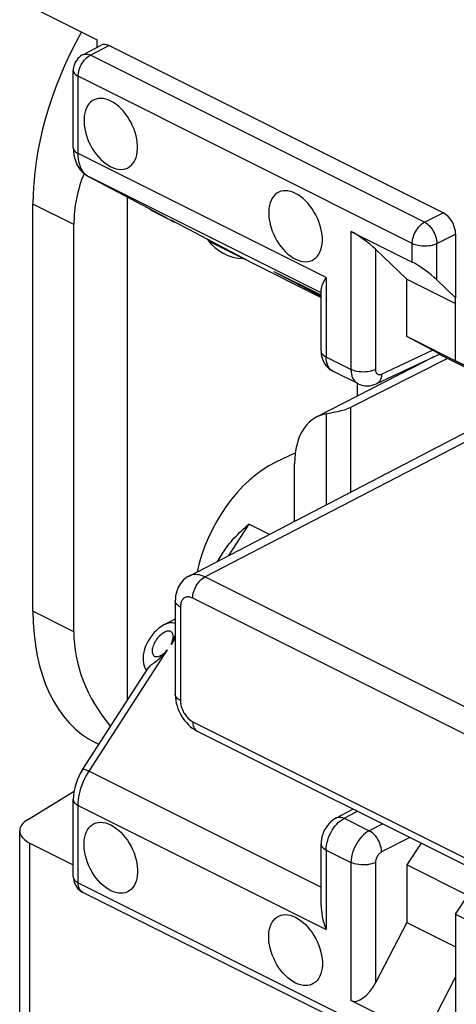
# Model space of a CAD drawing. Units: millimetres. Extents: x -58.6 to 2.4, y -5.8 to 60.9.
# Drawn here: x -58.3 to -53.3, y 22.2 to 33.5 of the extents above; entities that cross this region are included whole.
import ezdxf

# ---------------------------------------------------------------- set-up
doc = ezdxf.new("R2010")
doc.units = ezdxf.units.MM
doc.header["$LTSCALE"] = 16.335
doc.layers.get('0').update_dxf_attribs({"linetype": 'CONTINUOUS'})
for name, color, linetype in [('ASSI', 7, 'CONTINUOUS'), ('DRAFT', 7, 'CONTINUOUS'), ('RACCORDO', 7, 'CONTINUOUS'), ('SMUSSO', 7, 'CONTINUOUS')]:
    doc.layers.add(name, color=color, linetype=linetype)

msp = doc.modelspace()

# ---------------------------------------------------------------- linework, layer by layer
at = {"color": 7, "linetype": 'CONTINUOUS'}
for p, q in [((-56.108, 30.957), (-55.655, 30.731)), ((-55.648, 30.727), (-54.819, 30.312)), ((-53.365, 29.61), (-54.481, 29.05)), ((-50.021, 27.959), (-53.274, 29.585)), ((-53.815, 29.48), (-53.806, 29.497)), ((-53.274, 23.229), (-53.132, 23.445)), ((-53.274, 23.229), (-50.021, 21.603))]:
    msp.add_line(p, q, dxfattribs=at)
at = {"color": 253, "linetype": 'CONTINUOUS'}
for p, q in [((-54.762, 28.976), (-54.762, 27.929)), ((-54.481, 29.05), (-54.481, 28.075))]:
    msp.add_line(p, q, dxfattribs=at)
at = {"color": 7, "linetype": 'CONTINUOUS'}
for points in [[(-54.762, 28.976), (-54.806, 28.965), (-54.847, 28.95), (-54.867, 28.941)], [(-54.762, 28.976), (-54.746, 28.979), (-54.691, 28.989)], [(-54.691, 28.989), (-54.671, 28.993), (-54.65, 28.997), (-54.63, 29.002), (-54.609, 29.007), (-54.588, 29.012), (-54.568, 29.017), (-54.549, 29.023), (-54.53, 29.03), (-54.512, 29.036), (-54.496, 29.043), (-54.481, 29.05)], [(-54.867, 28.941), (-54.885, 28.93), (-54.922, 28.906), (-54.955, 28.878), (-54.986, 28.845), (-55.014, 28.809), (-55.039, 28.769), (-55.061, 28.725), (-55.08, 28.678), (-55.095, 28.627), (-55.107, 28.574), (-55.116, 28.519), (-55.121, 28.461), (-55.123, 28.401)]]:
    msp.add_lwpolyline(points, dxfattribs=at)
at = {"layer": 'ASSI', "color": 7, "linetype": 'CONTINUOUS'}
for p, q in [((-56.493, 26.616), (-56.615, 26.555)), ((-57.371, 25.179), (-57.406, 25.197))]:
    msp.add_line(p, q, dxfattribs=at)
for points in [[(-57.234, 32.568), (-57.263, 32.581), (-57.292, 32.59), (-57.32, 32.596), (-57.348, 32.598), (-57.375, 32.597), (-57.4, 32.591), (-57.424, 32.582), (-57.446, 32.57), (-57.467, 32.554), (-57.485, 32.535), (-57.501, 32.513), (-57.514, 32.487), (-57.525, 32.46), (-57.533, 32.429), (-57.539, 32.397), (-57.541, 32.362), (-57.541, 32.326), (-57.539, 32.289), (-57.533, 32.251), (-57.525, 32.213), (-57.514, 32.174), (-57.501, 32.135), (-57.485, 32.097), (-57.467, 32.06), (-57.446, 32.024), (-57.424, 31.989), (-57.4, 31.956), (-57.375, 31.926), (-57.348, 31.897), (-57.32, 31.872), (-57.292, 31.849), (-57.263, 31.83), (-57.234, 31.813)], [(-57.234, 31.813), (-57.204, 31.8), (-57.175, 31.791), (-57.147, 31.785), (-57.119, 31.783), (-57.092, 31.784), (-57.067, 31.79), (-57.043, 31.798), (-57.021, 31.811), (-57.001, 31.827), (-56.983, 31.846), (-56.967, 31.868), (-56.953, 31.893), (-56.942, 31.921), (-56.934, 31.952), (-56.929, 31.984), (-56.926, 32.018), (-56.926, 32.055), (-56.929, 32.092), (-56.934, 32.13), (-56.942, 32.168), (-56.953, 32.207), (-56.967, 32.246), (-56.983, 32.284), (-57.001, 32.321), (-57.021, 32.357), (-57.043, 32.392), (-57.067, 32.425), (-57.092, 32.455), (-57.119, 32.484), (-57.147, 32.509), (-57.175, 32.532), (-57.204, 32.551), (-57.234, 32.568)], [(-55.112, 31.507), (-55.142, 31.52), (-55.171, 31.53), (-55.199, 31.535), (-55.227, 31.537), (-55.254, 31.536), (-55.279, 31.531), (-55.303, 31.522), (-55.325, 31.509), (-55.345, 31.493), (-55.363, 31.474), (-55.379, 31.452), (-55.393, 31.427), (-55.403, 31.399), (-55.412, 31.368), (-55.417, 31.336), (-55.42, 31.302), (-55.42, 31.266), (-55.417, 31.229), (-55.412, 31.191), (-55.403, 31.152), (-55.393, 31.113), (-55.379, 31.075), (-55.363, 31.036), (-55.345, 30.999), (-55.325, 30.963), (-55.303, 30.928), (-55.279, 30.896), (-55.254, 30.865), (-55.227, 30.837), (-55.199, 30.811), (-55.171, 30.789), (-55.142, 30.769), (-55.112, 30.752)], [(-55.112, 30.752), (-55.083, 30.739), (-55.054, 30.73), (-55.025, 30.724), (-54.998, 30.722), (-54.971, 30.724), (-54.946, 30.729), (-54.922, 30.738), (-54.9, 30.75), (-54.879, 30.766), (-54.861, 30.785), (-54.845, 30.808), (-54.832, 30.833), (-54.821, 30.861), (-54.813, 30.891), (-54.807, 30.924), (-54.804, 30.958), (-54.804, 30.994), (-54.807, 31.031), (-54.813, 31.069), (-54.821, 31.108), (-54.832, 31.146), (-54.845, 31.185), (-54.861, 31.223), (-54.879, 31.261), (-54.9, 31.297), (-54.922, 31.331), (-54.946, 31.364), (-54.971, 31.395), (-54.998, 31.423), (-55.025, 31.449), (-55.054, 31.471), (-55.083, 31.491), (-55.112, 31.507)], [(-57.234, 23.499), (-57.263, 23.516), (-57.292, 23.535), (-57.32, 23.558), (-57.348, 23.583), (-57.375, 23.612), (-57.4, 23.642), (-57.424, 23.675), (-57.446, 23.71), (-57.467, 23.746), (-57.485, 23.783), (-57.501, 23.821), (-57.514, 23.86), (-57.525, 23.899), (-57.533, 23.937), (-57.539, 23.975), (-57.541, 24.012), (-57.541, 24.049), (-57.539, 24.083), (-57.533, 24.115), (-57.525, 24.146), (-57.514, 24.174), (-57.501, 24.199), (-57.485, 24.221), (-57.467, 24.24), (-57.446, 24.256), (-57.424, 24.269), (-57.4, 24.278), (-57.375, 24.283), (-57.348, 24.284), (-57.32, 24.282), (-57.292, 24.277), (-57.263, 24.267), (-57.234, 24.254)], [(-57.234, 24.254), (-57.204, 24.237), (-57.175, 24.218), (-57.147, 24.195), (-57.119, 24.17), (-57.092, 24.141), (-57.067, 24.111), (-57.043, 24.078), (-57.021, 24.043), (-57.001, 24.007), (-56.983, 23.97), (-56.967, 23.932), (-56.953, 23.893), (-56.942, 23.855), (-56.934, 23.816), (-56.929, 23.778), (-56.926, 23.741), (-56.926, 23.705), (-56.929, 23.67), (-56.934, 23.638), (-56.942, 23.607), (-56.953, 23.58), (-56.967, 23.555), (-56.983, 23.532), (-57.001, 23.513), (-57.021, 23.497), (-57.043, 23.485), (-57.067, 23.476), (-57.092, 23.471), (-57.119, 23.469), (-57.147, 23.471), (-57.175, 23.477), (-57.204, 23.486), (-57.234, 23.499)], [(-55.112, 22.438), (-55.142, 22.455), (-55.171, 22.475), (-55.199, 22.497), (-55.227, 22.523), (-55.254, 22.551), (-55.279, 22.582), (-55.303, 22.614), (-55.325, 22.649), (-55.345, 22.685), (-55.363, 22.722), (-55.379, 22.761), (-55.393, 22.799), (-55.403, 22.838), (-55.412, 22.877), (-55.417, 22.915), (-55.42, 22.952), (-55.42, 22.988), (-55.417, 23.022), (-55.412, 23.055), (-55.403, 23.085), (-55.393, 23.113), (-55.379, 23.138), (-55.363, 23.16), (-55.345, 23.18), (-55.325, 23.195), (-55.303, 23.208), (-55.279, 23.217), (-55.254, 23.222), (-55.227, 23.224), (-55.199, 23.222), (-55.171, 23.216), (-55.142, 23.206), (-55.112, 23.193)], [(-55.112, 23.193), (-55.083, 23.177), (-55.054, 23.157), (-55.025, 23.135), (-54.998, 23.109), (-54.971, 23.081), (-54.946, 23.05), (-54.922, 23.017), (-54.9, 22.983), (-54.879, 22.947), (-54.861, 22.909), (-54.845, 22.871), (-54.832, 22.833), (-54.821, 22.794), (-54.813, 22.755), (-54.807, 22.717), (-54.804, 22.68), (-54.804, 22.644), (-54.807, 22.61), (-54.813, 22.577), (-54.821, 22.547), (-54.832, 22.519)], [(-54.832, 22.519), (-54.845, 22.494), (-54.861, 22.471), (-54.879, 22.452), (-54.9, 22.436), (-54.922, 22.424), (-54.946, 22.415), (-54.971, 22.41), (-54.998, 22.408), (-55.025, 22.41), (-55.054, 22.416), (-55.083, 22.425), (-55.112, 22.438)]]:
    msp.add_lwpolyline(points, dxfattribs=at)
at = {"layer": 'DRAFT', "color": 7, "linetype": 'CONTINUOUS'}
for p, q in [((-57.041, 25.689), (-57.041, 31.463)), ((-58.128, 26.708), (-58.128, 31.384)), ((-53.835, 29.862), (-53.835, 30.524)), ((-53.835, 30.524), (-53.274, 30.243)), ((-53.274, 29.585), (-53.274, 30.308)), ((-53.132, 29.51), (-53.835, 29.862)), ((-54.405, 29.327), (-54.405, 29.177)), ((-55.114, 28.529), (-55.34, 28.42)), ((-53.835, 23.797), (-53.835, 23.135)), ((-53.132, 23.445), (-53.835, 23.797)), ((-53.274, 23.229), (-53.274, 22.507)), ((-53.835, 23.135), (-53.274, 22.854))]:
    msp.add_line(p, q, dxfattribs=at)
at = {"layer": 'DRAFT', "color": 253, "linetype": 'CONTINUOUS'}
for p, q in [((-57.658, 31.15), (-58.128, 31.384)), ((-57.658, 26.473), (-58.128, 26.708))]:
    msp.add_line(p, q, dxfattribs=at)
at = {"layer": 'DRAFT', "color": 7, "linetype": 'CONTINUOUS'}
for centre, major_axis, ratio, start_param, end_param in [((-56.165, 32.383), (1.235, 2.513), 0.60701, 1.478259, 2.251322), ((-53.698, 31.15), (3.96, 0), 0.612372, 2.897907, 3.141593), ((-55.34, 31.971), (0.598, 1.154), 0.622984, 2.842672, 3.427843), ((-55.34, 27.294), (0.598, 1.154), 0.622984, 0.693605, 1.993429), ((-56.165, 27.707), (1.235, 2.513), 0.60701, -4.031864, -3.145847), ((-53.698, 26.473), (3.96, 0), 0.612372, -3.141593, -2.676752)]:
    msp.add_ellipse(centre, major_axis=major_axis, ratio=ratio, start_param=start_param, end_param=end_param, dxfattribs=at)
at = {"layer": 'RACCORDO', "color": 7, "linetype": 'CONTINUOUS'}
for p, q in [((-58.163, 33.658), (-57.391, 33.272)), ((-57.391, 33.185), (-57.391, 33.272)), ((-57.555, 33.1), (-57.343, 33.21)), ((-53.415, 31.284), (-57.257, 33.205)), ((-57.664, 32.031), (-57.664, 32.919)), ((-56.6, 31.23), (-57.485, 31.697)), ((-56.753, 31.307), (-56.745, 31.302)), ((-56.745, 31.302), (-56.73, 31.294)), ((-56.73, 31.294), (-56.704, 31.28)), ((-56.704, 31.28), (-56.659, 31.257)), ((-56.659, 31.257), (-56.575, 31.214)), ((-56.6, 31.23), (-56.582, 31.22)), ((-56.575, 31.214), (-56.547, 31.2)), ((-56.547, 31.2), (-56.532, 31.192)), ((-55.648, 30.727), (-56.541, 31.199)), ((-56.532, 31.192), (-56.524, 31.188)), ((-54.475, 31.071), (-53.771, 30.719)), ((-53.274, 31.04), (-53.274, 30.308)), ((-53.835, 30.524), (-54.193, 30.866)), ((-55.35, 30.602), (-55.357, 30.606)), ((-54.819, 30.337), (-55.35, 30.602)), ((-53.489, 30.514), (-53.274, 30.308)), ((-54.819, 29.698), (-54.819, 30.408)), ((-53.54, 29.706), (-53.835, 29.862)), ((-54.178, 29.322), (-53.457, 29.661)), ((-53.527, 29.629), (-53.636, 29.572)), ((-51.921, 28.888), (-53.459, 29.657)), ((-53.636, 29.572), (-54.867, 28.941)), ((-54.396, 29.322), (-54.682, 29.465)), ((-56.334, 27.112), (-52.428, 29.142)), ((-55.123, 27.742), (-55.123, 28.401)), ((-55.946, 27.383), (-56.012, 27.28)), ((-56.493, 26.827), (-56.493, 25.754)), ((-56.612, 26.556), (-56.623, 26.551)), ((-57.556, 24.893), (-56.805, 26.054)), ((-56.241, 25.331), (-50.486, 22.453)), ((-58.191, 24.313), (-57.655, 24.643)), ((-57.664, 23.657), (-57.664, 24.545)), ((-54.643, 24.335), (-54.452, 24.437)), ((-58.28, 13.848), (-58.28, 24.187)), ((-58.163, 24.045), (-57.664, 23.796)), ((-54.819, 23.327), (-54.819, 24.037)), ((-53.67, 24.046), (-53.835, 23.797)), ((-57.557, 23.482), (-53.719, 21.563)), ((-53.835, 23.135), (-54.193, 22.441)), ((-53.489, 22.089), (-53.274, 22.507)), ((-53.274, 22.507), (-53.274, 21.774)), ((-53.771, 21.885), (-54.475, 22.237))]:
    msp.add_line(p, q, dxfattribs=at)
at = {"layer": 'RACCORDO', "color": 253, "linetype": 'CONTINUOUS'}
for p, q in [((-57.468, 33.095), (-57.257, 33.205)), ((-53.63, 31.176), (-57.468, 33.095)), ((-57.609, 31.964), (-57.609, 32.852)), ((-53.771, 30.933), (-57.609, 32.852)), ((-54.76, 30.54), (-57.609, 31.964)), ((-57.485, 31.697), (-57.483, 31.696)), ((-54.819, 30.364), (-57.483, 31.696)), ((-56.753, 31.307), (-56.755, 31.309)), ((-56.75, 31.306), (-56.753, 31.307)), ((-56.747, 31.305), (-56.75, 31.306)), ((-56.74, 31.301), (-56.747, 31.305)), ((-56.745, 31.302), (-56.737, 31.298)), ((-56.728, 31.295), (-56.74, 31.301)), ((-56.73, 31.294), (-56.729, 31.293)), ((-56.706, 31.284), (-56.728, 31.295)), ((-56.677, 31.27), (-56.706, 31.284)), ((-56.704, 31.28), (-56.703, 31.28)), ((-56.659, 31.257), (-56.641, 31.248)), ((-56.6, 31.23), (-56.6, 31.23)), ((-53.63, 31.176), (-53.415, 31.284)), ((-56.547, 31.2), (-56.546, 31.199)), ((-56.532, 31.194), (-56.541, 31.199)), ((-56.527, 31.191), (-56.532, 31.194)), ((-56.532, 31.192), (-56.531, 31.192)), ((-56.524, 31.188), (-56.522, 31.187)), ((-54.475, 31.071), (-54.475, 29.485)), ((-53.489, 30.932), (-53.274, 31.04)), ((-53.771, 30.719), (-53.771, 30.933)), ((-53.489, 30.514), (-53.489, 30.932)), ((-54.193, 30.866), (-54.193, 29.484)), ((-55.648, 30.727), (-54.819, 30.312)), ((-55.35, 30.602), (-55.357, 30.606)), ((-54.819, 30.322), (-55.357, 30.606)), ((-54.76, 30.54), (-54.76, 29.627)), ((-54.123, 29.432), (-53.54, 29.706)), ((-54.475, 29.485), (-54.76, 29.627)), ((-56.153, 27.102), (-52.326, 29.09)), ((-55.648, 27.709), (-55.882, 27.347)), ((-55.412, 27.591), (-55.648, 27.709)), ((-50.397, 24.224), (-56.153, 27.102)), ((-50.538, 23.981), (-56.293, 26.859)), ((-56.434, 26.756), (-56.434, 25.683)), ((-56.613, 26.556), (-56.614, 26.555)), ((-56.493, 26.403), (-56.542, 26.328)), ((-57.483, 24.873), (-56.582, 26.266)), ((-56.293, 25.439), (-50.538, 22.561)), ((-57.483, 24.873), (-54.819, 23.541)), ((-57.609, 23.59), (-57.609, 24.478)), ((-57.609, 24.478), (-54.76, 23.054)), ((-54.552, 24.33), (-54.401, 24.411)), ((-54.552, 24.33), (-54.266, 24.187)), ((-54.111, 24.266), (-54.266, 24.187)), ((-53.799, 24.11), (-54.123, 23.944)), ((-58.163, 13.824), (-58.163, 24.045)), ((-54.76, 23.966), (-54.76, 23.054)), ((-54.76, 23.966), (-54.475, 23.823)), ((-54.475, 23.823), (-54.475, 22.237)), ((-54.193, 23.823), (-54.193, 22.441)), ((-57.609, 23.59), (-53.771, 21.671))]:
    msp.add_line(p, q, dxfattribs=at)
at = {"layer": 'RACCORDO', "color": 7, "linetype": 'CONTINUOUS'}
for points in [[(-57.555, 33.1), (-57.565, 33.094), (-57.582, 33.083), (-57.598, 33.069), (-57.613, 33.055), (-57.625, 33.039), (-57.636, 33.023), (-57.645, 33.006), (-57.652, 32.988), (-57.658, 32.97), (-57.661, 32.953), (-57.664, 32.935), (-57.664, 32.919)], [(-57.664, 32.031), (-57.663, 31.991), (-57.658, 31.951), (-57.649, 31.912)], [(-57.649, 31.912), (-57.637, 31.875), (-57.622, 31.84), (-57.604, 31.808), (-57.584, 31.779), (-57.561, 31.753), (-57.536, 31.731), (-57.509, 31.711), (-57.485, 31.697)], [(-56.791, 31.33), (-56.787, 31.327), (-56.782, 31.324), (-56.777, 31.321), (-56.774, 31.318), (-56.77, 31.316), (-56.768, 31.315), (-56.765, 31.313), (-56.763, 31.312), (-56.761, 31.311), (-56.758, 31.309), (-56.753, 31.307)], [(-56.524, 31.188), (-56.521, 31.187), (-56.518, 31.185), (-56.515, 31.184), (-56.512, 31.182), (-56.508, 31.181), (-56.505, 31.179)], [(-54.76, 30.54), (-54.774, 30.519), (-54.786, 30.499), (-54.796, 30.481), (-54.805, 30.463), (-54.811, 30.448), (-54.815, 30.433), (-54.818, 30.419), (-54.819, 30.407)], [(-54.819, 29.698), (-54.818, 29.686), (-54.816, 29.657), (-54.81, 29.629), (-54.802, 29.603), (-54.792, 29.577), (-54.779, 29.554), (-54.764, 29.532), (-54.746, 29.512), (-54.727, 29.494), (-54.706, 29.479), (-54.682, 29.465)], [(-54.397, 29.322), (-54.386, 29.317), (-54.362, 29.308), (-54.337, 29.302), (-54.312, 29.298), (-54.286, 29.297), (-54.259, 29.299), (-54.233, 29.303), (-54.207, 29.311), (-54.181, 29.321), (-54.178, 29.322)], [(-55.945, 27.383), (-55.937, 27.395), (-55.921, 27.418), (-55.905, 27.441), (-55.888, 27.463), (-55.87, 27.485), (-55.852, 27.507), (-55.834, 27.529), (-55.815, 27.55), (-55.795, 27.571), (-55.775, 27.591), (-55.755, 27.612), (-55.734, 27.632), (-55.713, 27.652), (-55.692, 27.671), (-55.67, 27.69), (-55.648, 27.709)], [(-56.334, 27.112), (-56.344, 27.107), (-56.364, 27.094), (-56.383, 27.08), (-56.401, 27.064), (-56.417, 27.046), (-56.432, 27.027), (-56.446, 27.007), (-56.458, 26.985), (-56.468, 26.961), (-56.477, 26.937), (-56.484, 26.911), (-56.489, 26.884), (-56.492, 26.855), (-56.493, 26.827)], [(-56.623, 26.551), (-56.652, 26.533), (-56.681, 26.512), (-56.708, 26.489), (-56.735, 26.463), (-56.759, 26.434), (-56.782, 26.404)], [(-56.782, 26.404), (-56.802, 26.372), (-56.82, 26.339), (-56.835, 26.306), (-56.846, 26.273), (-56.855, 26.239), (-56.861, 26.206), (-56.863, 26.173), (-56.862, 26.141), (-56.858, 26.109), (-56.85, 26.08), (-56.838, 26.052), (-56.824, 26.026), (-56.824, 26.025)], [(-56.493, 26.441), (-56.498, 26.425), (-56.506, 26.404), (-56.514, 26.384), (-56.522, 26.364), (-56.532, 26.346), (-56.541, 26.328)], [(-56.805, 26.054), (-56.804, 26.055), (-56.797, 26.065), (-56.787, 26.075), (-56.777, 26.085), (-56.765, 26.095), (-56.752, 26.104), (-56.739, 26.114), (-56.726, 26.124), (-56.713, 26.133), (-56.701, 26.143), (-56.688, 26.153), (-56.676, 26.163), (-56.665, 26.173), (-56.654, 26.183), (-56.643, 26.194), (-56.633, 26.204), (-56.624, 26.214), (-56.614, 26.225), (-56.606, 26.235), (-56.597, 26.246), (-56.589, 26.256), (-56.582, 26.266)], [(-56.493, 25.754), (-56.493, 25.745), (-56.491, 25.714), (-56.487, 25.684), (-56.481, 25.653), (-56.473, 25.622), (-56.463, 25.592), (-56.451, 25.563), (-56.437, 25.534), (-56.422, 25.506), (-56.405, 25.479), (-56.386, 25.453), (-56.366, 25.429), (-56.345, 25.406), (-56.322, 25.386), (-56.299, 25.367), (-56.274, 25.35), (-56.249, 25.335), (-56.241, 25.331)], [(-57.556, 24.893), (-57.58, 24.853), (-57.602, 24.811), (-57.62, 24.768), (-57.636, 24.724), (-57.648, 24.679), (-57.657, 24.633), (-57.662, 24.588), (-57.664, 24.545)], [(-54.643, 24.335), (-54.662, 24.325), (-54.684, 24.309), (-54.705, 24.291), (-54.725, 24.271), (-54.744, 24.249), (-54.761, 24.225), (-54.776, 24.2), (-54.789, 24.174), (-54.8, 24.147), (-54.808, 24.119), (-54.814, 24.091), (-54.818, 24.062), (-54.819, 24.037)], [(-58.191, 24.313), (-58.21, 24.3), (-58.227, 24.286), (-58.242, 24.272), (-58.255, 24.257), (-58.265, 24.241), (-58.273, 24.225), (-58.277, 24.209), (-58.28, 24.192), (-58.28, 24.187)], [(-58.28, 24.187), (-58.279, 24.176), (-58.276, 24.16), (-58.271, 24.144), (-58.262, 24.128), (-58.251, 24.113), (-58.238, 24.098), (-58.222, 24.083), (-58.205, 24.07), (-58.185, 24.057), (-58.163, 24.045)], [(-57.664, 23.657), (-57.663, 23.64), (-57.66, 23.619), (-57.655, 23.598), (-57.647, 23.577), (-57.637, 23.557), (-57.625, 23.539), (-57.611, 23.522), (-57.595, 23.507), (-57.578, 23.494), (-57.559, 23.483), (-57.557, 23.482)], [(-54.819, 23.328), (-54.818, 23.3), (-54.815, 23.267), (-54.811, 23.234), (-54.805, 23.2), (-54.797, 23.164), (-54.787, 23.128), (-54.775, 23.091), (-54.76, 23.054)]]:
    msp.add_lwpolyline(points, dxfattribs=at)
at = {"layer": 'RACCORDO', "color": 253, "linetype": 'CONTINUOUS'}
for points in [[(-57.609, 32.852), (-57.608, 32.87), (-57.605, 32.889), (-57.602, 32.909), (-57.596, 32.928), (-57.59, 32.948), (-57.582, 32.967), (-57.573, 32.985), (-57.562, 33.003), (-57.551, 33.02), (-57.539, 33.036), (-57.525, 33.051), (-57.512, 33.065), (-57.498, 33.077), (-57.483, 33.087), (-57.468, 33.095)], [(-57.555, 33.1), (-57.551, 33.102), (-57.536, 33.107), (-57.52, 33.108), (-57.503, 33.107), (-57.486, 33.103), (-57.468, 33.095)], [(-57.664, 32.919), (-57.662, 32.906), (-57.658, 32.894), (-57.65, 32.883), (-57.639, 32.872), (-57.625, 32.861), (-57.609, 32.852)], [(-57.664, 32.031), (-57.662, 32.019), (-57.658, 32.006), (-57.65, 31.995), (-57.639, 31.984), (-57.625, 31.973), (-57.609, 31.964)], [(-57.483, 31.696), (-57.502, 31.707), (-57.52, 31.721), (-57.536, 31.737), (-57.551, 31.755), (-57.564, 31.776), (-57.576, 31.798), (-57.586, 31.822), (-57.594, 31.847), (-57.6, 31.875), (-57.605, 31.903), (-57.608, 31.933), (-57.609, 31.964)], [(-56.755, 31.309), (-56.756, 31.309), (-56.757, 31.309), (-56.758, 31.31), (-56.758, 31.31), (-56.759, 31.31), (-56.759, 31.31), (-56.759, 31.31), (-56.759, 31.31), (-56.759, 31.31), (-56.759, 31.31), (-56.759, 31.31), (-56.758, 31.309), (-56.757, 31.309), (-56.756, 31.308), (-56.755, 31.308), (-56.753, 31.307), (-56.751, 31.306), (-56.747, 31.303)], [(-56.528, 31.19), (-56.527, 31.19), (-56.524, 31.188)], [(-56.522, 31.187), (-56.521, 31.187), (-56.52, 31.187), (-56.519, 31.186), (-56.519, 31.186), (-56.518, 31.186), (-56.518, 31.186), (-56.518, 31.185), (-56.517, 31.185), (-56.517, 31.185), (-56.518, 31.186), (-56.518, 31.186), (-56.518, 31.186), (-56.519, 31.187), (-56.52, 31.187), (-56.521, 31.188), (-56.522, 31.188), (-56.524, 31.189), (-56.527, 31.191)], [(-53.771, 30.933), (-53.77, 30.951), (-53.768, 30.97), (-53.764, 30.99), (-53.759, 31.009), (-53.752, 31.029), (-53.744, 31.048), (-53.735, 31.066), (-53.724, 31.084), (-53.713, 31.101), (-53.701, 31.118), (-53.688, 31.132), (-53.674, 31.146), (-53.66, 31.158), (-53.645, 31.168), (-53.63, 31.176)], [(-53.63, 31.176), (-53.616, 31.168), (-53.602, 31.158), (-53.588, 31.146), (-53.574, 31.133), (-53.561, 31.118), (-53.548, 31.102), (-53.537, 31.085), (-53.526, 31.067), (-53.517, 31.048), (-53.509, 31.029), (-53.502, 31.009), (-53.496, 30.99), (-53.492, 30.97), (-53.49, 30.951), (-53.489, 30.932)], [(-53.771, 30.933), (-53.756, 30.926), (-53.739, 30.92), (-53.721, 30.915), (-53.702, 30.911), (-53.683, 30.907), (-53.662, 30.905), (-53.641, 30.904), (-53.62, 30.904), (-53.6, 30.905), (-53.579, 30.907), (-53.559, 30.91), (-53.54, 30.914), (-53.522, 30.919), (-53.505, 30.925), (-53.489, 30.932)], [(-54.819, 29.698), (-54.817, 29.685), (-54.812, 29.672), (-54.803, 29.66), (-54.792, 29.648), (-54.777, 29.637), (-54.76, 29.627)], [(-54.682, 29.465), (-54.691, 29.47), (-54.707, 29.482), (-54.72, 29.496), (-54.732, 29.513), (-54.742, 29.532), (-54.75, 29.553), (-54.755, 29.576), (-54.759, 29.601), (-54.76, 29.627)], [(-54.475, 29.485), (-54.474, 29.458), (-54.47, 29.434), (-54.464, 29.41), (-54.457, 29.389), (-54.447, 29.37), (-54.435, 29.353), (-54.421, 29.339), (-54.406, 29.328), (-54.397, 29.322)], [(-54.193, 29.484), (-54.213, 29.476), (-54.234, 29.468), (-54.258, 29.463), (-54.283, 29.459), (-54.308, 29.456), (-54.334, 29.455), (-54.36, 29.456), (-54.386, 29.459), (-54.41, 29.463), (-54.433, 29.469), (-54.455, 29.476), (-54.475, 29.485)], [(-54.193, 29.484), (-54.193, 29.475), (-54.192, 29.467), (-54.19, 29.459), (-54.187, 29.452), (-54.184, 29.446), (-54.18, 29.44), (-54.175, 29.435), (-54.17, 29.432), (-54.164, 29.429), (-54.158, 29.427), (-54.151, 29.426), (-54.145, 29.426), (-54.138, 29.427), (-54.13, 29.429), (-54.123, 29.432)], [(-54.123, 29.432), (-54.124, 29.41), (-54.128, 29.389), (-54.135, 29.371), (-54.143, 29.354), (-54.153, 29.34), (-54.166, 29.329), (-54.178, 29.322)], [(-56.153, 27.102), (-56.174, 27.112), (-56.195, 27.119), (-56.216, 27.125), (-56.236, 27.128), (-56.256, 27.13), (-56.276, 27.129), (-56.295, 27.126), (-56.313, 27.121), (-56.33, 27.115), (-56.334, 27.112)], [(-56.293, 26.859), (-56.292, 26.877), (-56.29, 26.896), (-56.286, 26.916), (-56.281, 26.935), (-56.274, 26.954), (-56.266, 26.974), (-56.257, 26.992), (-56.247, 27.01), (-56.235, 27.027), (-56.223, 27.043), (-56.21, 27.058), (-56.196, 27.072), (-56.182, 27.084), (-56.167, 27.094), (-56.153, 27.102)], [(-56.434, 26.756), (-56.448, 26.764), (-56.461, 26.773), (-56.471, 26.782), (-56.479, 26.791), (-56.486, 26.801), (-56.49, 26.811), (-56.493, 26.821), (-56.493, 26.827)], [(-56.293, 26.859), (-56.304, 26.864), (-56.314, 26.867), (-56.324, 26.87), (-56.334, 26.872), (-56.345, 26.873), (-56.354, 26.872), (-56.364, 26.871), (-56.373, 26.869), (-56.381, 26.865), (-56.389, 26.861), (-56.397, 26.855), (-56.404, 26.849), (-56.41, 26.842), (-56.415, 26.833), (-56.42, 26.824), (-56.425, 26.815), (-56.428, 26.804), (-56.431, 26.793), (-56.433, 26.781), (-56.434, 26.769), (-56.434, 26.756)], [(-56.542, 26.328), (-56.534, 26.344), (-56.528, 26.36), (-56.524, 26.375), (-56.52, 26.389), (-56.518, 26.403), (-56.517, 26.416), (-56.518, 26.428), (-56.52, 26.438), (-56.522, 26.448), (-56.526, 26.456), (-56.531, 26.463), (-56.537, 26.469), (-56.543, 26.474), (-56.551, 26.478), (-56.56, 26.48), (-56.569, 26.48), (-56.58, 26.48), (-56.591, 26.478), (-56.602, 26.474), (-56.614, 26.469), (-56.626, 26.462), (-56.639, 26.454), (-56.652, 26.445), (-56.664, 26.434), (-56.677, 26.422), (-56.689, 26.409), (-56.7, 26.395), (-56.711, 26.38), (-56.722, 26.364), (-56.731, 26.348), (-56.739, 26.332)], [(-56.493, 26.569), (-56.507, 26.572), (-56.526, 26.574), (-56.546, 26.574), (-56.567, 26.571), (-56.588, 26.566), (-56.61, 26.557), (-56.613, 26.556)], [(-56.739, 26.332), (-56.745, 26.316), (-56.751, 26.301), (-56.755, 26.286), (-56.758, 26.272), (-56.759, 26.258), (-56.759, 26.246), (-56.758, 26.234), (-56.756, 26.224), (-56.752, 26.214), (-56.748, 26.206), (-56.742, 26.2), (-56.735, 26.194), (-56.727, 26.19), (-56.719, 26.188), (-56.71, 26.187), (-56.7, 26.187), (-56.69, 26.189), (-56.679, 26.192), (-56.668, 26.196), (-56.656, 26.202), (-56.644, 26.209), (-56.631, 26.218), (-56.619, 26.228), (-56.606, 26.24), (-56.594, 26.252), (-56.582, 26.266)], [(-56.434, 25.683), (-56.448, 25.691), (-56.461, 25.699), (-56.471, 25.708), (-56.479, 25.718), (-56.486, 25.728), (-56.49, 25.738), (-56.493, 25.748), (-56.493, 25.754)], [(-56.434, 25.683), (-56.434, 25.67), (-56.433, 25.656), (-56.431, 25.643), (-56.428, 25.629), (-56.425, 25.615), (-56.42, 25.601), (-56.415, 25.587), (-56.41, 25.573), (-56.404, 25.56), (-56.397, 25.546), (-56.389, 25.533), (-56.381, 25.521), (-56.373, 25.509), (-56.364, 25.498), (-56.354, 25.487), (-56.345, 25.477), (-56.334, 25.468), (-56.324, 25.459), (-56.314, 25.452), (-56.304, 25.445), (-56.293, 25.439)], [(-56.293, 25.439), (-56.292, 25.421), (-56.29, 25.405), (-56.286, 25.389), (-56.281, 25.375), (-56.274, 25.362), (-56.266, 25.351), (-56.257, 25.342), (-56.247, 25.334), (-56.241, 25.331)], [(-57.556, 24.893), (-57.553, 24.896), (-57.547, 24.896), (-57.539, 24.895), (-57.528, 24.892), (-57.515, 24.887), (-57.5, 24.881), (-57.483, 24.873)], [(-57.609, 24.478), (-57.608, 24.51), (-57.605, 24.543), (-57.6, 24.576), (-57.594, 24.61), (-57.586, 24.643), (-57.576, 24.677), (-57.564, 24.711), (-57.551, 24.745), (-57.536, 24.778), (-57.52, 24.811), (-57.502, 24.842), (-57.483, 24.873)], [(-57.664, 24.545), (-57.662, 24.532), (-57.658, 24.52), (-57.65, 24.509), (-57.639, 24.497), (-57.625, 24.487), (-57.609, 24.478)], [(-54.76, 23.966), (-54.759, 23.994), (-54.755, 24.022), (-54.75, 24.051), (-54.742, 24.08), (-54.732, 24.109), (-54.72, 24.137), (-54.707, 24.165), (-54.691, 24.192), (-54.675, 24.218), (-54.656, 24.242), (-54.637, 24.264), (-54.617, 24.284), (-54.596, 24.302), (-54.574, 24.318), (-54.552, 24.33)], [(-54.643, 24.335), (-54.638, 24.338), (-54.623, 24.342), (-54.607, 24.344), (-54.589, 24.343), (-54.571, 24.338), (-54.552, 24.33)], [(-54.266, 24.187), (-54.288, 24.174), (-54.309, 24.159), (-54.33, 24.141), (-54.351, 24.121), (-54.37, 24.099), (-54.389, 24.075), (-54.406, 24.049), (-54.421, 24.022), (-54.435, 23.994), (-54.447, 23.966), (-54.457, 23.937), (-54.464, 23.908), (-54.47, 23.879), (-54.474, 23.851), (-54.475, 23.823)], [(-54.123, 23.944), (-54.124, 23.967), (-54.128, 23.991), (-54.135, 24.015), (-54.143, 24.039), (-54.153, 24.063), (-54.166, 24.086), (-54.18, 24.108), (-54.195, 24.128), (-54.212, 24.147), (-54.229, 24.163), (-54.247, 24.176), (-54.266, 24.187)], [(-54.819, 24.037), (-54.817, 24.023), (-54.812, 24.011), (-54.803, 23.998), (-54.792, 23.987), (-54.777, 23.976), (-54.76, 23.966)], [(-54.123, 23.944), (-54.13, 23.94), (-54.138, 23.934), (-54.145, 23.929), (-54.151, 23.922), (-54.158, 23.915), (-54.164, 23.907), (-54.17, 23.898), (-54.175, 23.889), (-54.18, 23.88), (-54.184, 23.87), (-54.187, 23.861), (-54.19, 23.851), (-54.192, 23.841), (-54.193, 23.832), (-54.193, 23.823)], [(-54.193, 23.823), (-54.213, 23.814), (-54.234, 23.807), (-54.258, 23.802), (-54.283, 23.797), (-54.308, 23.795), (-54.334, 23.794), (-54.36, 23.795), (-54.386, 23.798), (-54.41, 23.802), (-54.433, 23.808), (-54.455, 23.815), (-54.475, 23.823)], [(-57.664, 23.657), (-57.662, 23.644), (-57.658, 23.632), (-57.65, 23.621), (-57.639, 23.61), (-57.625, 23.599), (-57.609, 23.59)], [(-57.557, 23.482), (-57.562, 23.485), (-57.573, 23.493), (-57.582, 23.502), (-57.59, 23.513), (-57.596, 23.526), (-57.602, 23.54), (-57.605, 23.556), (-57.608, 23.572), (-57.609, 23.59)]]:
    msp.add_lwpolyline(points, dxfattribs=at)
at = {"layer": 'RACCORDO', "color": 7, "linetype": 'CONTINUOUS'}
for centre, major_axis, ratio, start_param, end_param in [((-57.257, 33.041), (-0.085, 0.17), 0.612327, -0.684698, 0.009011), ((-53.415, 31.111), (-0.089, 0.179), 0.612418, -2.255461, -0.684741), ((-54.333, 30.935), (0.199, -0.15), 0.148125, 0.905572, 2.467641), ((-53.629, 30.583), (0.199, -0.15), 0.148125, 0.905572, 2.467641), ((-53.681, 29.777), (0.224, -0.116), 0.010606, -0.008136, 0.892698), ((-54.333, 22.514), (0.142, 0.277), 0.508168, -3.135965, -1.573896)]:
    msp.add_ellipse(centre, major_axis=major_axis, ratio=ratio, start_param=start_param, end_param=end_param, dxfattribs=at)
at = {"layer": 'SMUSSO', "color": 7, "linetype": 'CONTINUOUS'}
msp.add_line((-57.658, 26.473), (-57.658, 31.15), dxfattribs=at)

doc.saveas('drawing.dxf')
